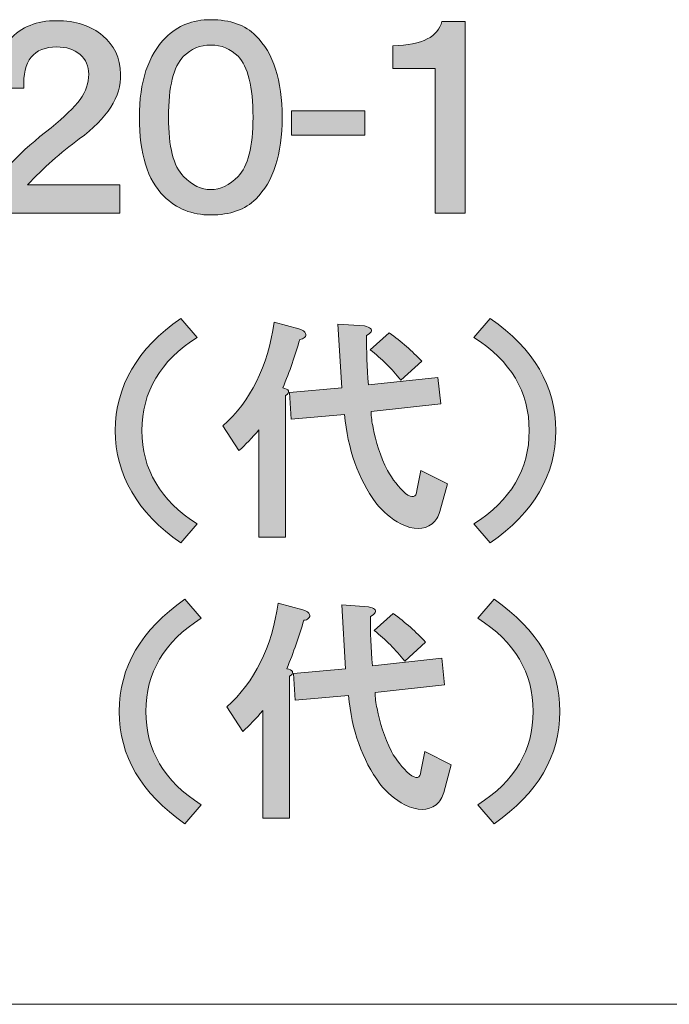
# Model space of a CAD drawing. Units: inches. Extents: x 15 to 405, y 10 to 287.
# Drawn here: x 378 to 389, y 10 to 26 of the extents above; entities that cross this region are included whole.
import ezdxf

# ---------------------------------------------------------------- set-up
doc = ezdxf.new("R2010")
doc.units = ezdxf.units.IN
doc.header["$MEASUREMENT"] = 0
doc.layers.add('_U+30EC_U+30A4_U+30E4_U+30FC 1', color=7, linetype='Continuous')

msp = doc.modelspace()

# ---------------------------------------------------------------- hatches: boundary and pattern name
at = {"layer": '_U+30EC_U+30A4_U+30E4_U+30FC 1'}
h = msp.add_hatch(color=7, dxfattribs=at)
h.dxf.hatch_style = 2
edge = h.paths.add_edge_path()
edge.add_spline(control_points=[(379.763, 25.627), (379.942, 25.478), (380.037, 25.273), (380.047, 25.014), (380.057, 24.655), (379.838, 24.311), (379.389, 23.982), (379.09, 23.762), (378.815, 23.518), (378.566, 23.249), (378.566, 23.249), (380.032, 23.249), (380.032, 23.249), (380.032, 23.249), (380.032, 22.8), (380.032, 22.8), (380.032, 22.8), (377.968, 22.8), (377.968, 22.8), (377.968, 22.8), (377.968, 23.159), (377.968, 23.159), (378.117, 23.438), (378.441, 23.772), (378.94, 24.161), (379.15, 24.331), (379.304, 24.48), (379.404, 24.61), (379.494, 24.739), (379.539, 24.874), (379.539, 25.014), (379.539, 25.143), (379.494, 25.248), (379.404, 25.328), (379.304, 25.408), (379.18, 25.448), (379.03, 25.448), (378.661, 25.448), (378.486, 25.228), (378.506, 24.79), (378.506, 24.79), (378.013, 24.79), (378.013, 24.79), (378.013, 25.119), (378.102, 25.378), (378.282, 25.567), (378.462, 25.767), (378.711, 25.866), (379.03, 25.866), (379.329, 25.866), (379.573, 25.787), (379.763, 25.627)], knot_values=[0, 0, 0, 0, 0.352778, 0.352778, 0.352778, 0.705556, 0.705556, 0.705556, 1.058333, 1.058333, 1.058333, 1.411111, 1.411111, 1.411111, 1.763889, 1.763889, 1.763889, 2.116667, 2.116667, 2.116667, 2.469444, 2.469444, 2.469444, 2.822222, 2.822222, 2.822222, 3.175, 3.175, 3.175, 3.527778, 3.527778, 3.527778, 3.880556, 3.880556, 3.880556, 4.233333, 4.233333, 4.233333, 4.586111, 4.586111, 4.586111, 4.938889, 4.938889, 4.938889, 5.291667, 5.291667, 5.291667, 5.644444, 5.644444, 5.644444, 5.997222, 5.997222, 5.997222, 5.997222], degree=3, periodic=0)
edge.add_line((379.763, 25.627), (379.763, 25.627))
h = msp.add_hatch(color=7, dxfattribs=at)
h.dxf.hatch_style = 2
edge = h.paths.add_edge_path()
edge.add_spline(control_points=[(382.201, 25.627), (382.48, 25.348), (382.62, 24.914), (382.62, 24.326), (382.62, 23.737), (382.48, 23.303), (382.201, 23.024), (382.032, 22.855), (381.792, 22.77), (381.483, 22.77), (381.184, 22.77), (380.935, 22.869), (380.735, 23.069), (380.476, 23.328), (380.346, 23.747), (380.346, 24.326), (380.346, 24.894), (380.486, 25.318), (380.765, 25.597), (380.954, 25.787), (381.194, 25.882), (381.483, 25.882), (381.792, 25.882), (382.032, 25.797), (382.201, 25.627)], knot_values=[0, 0, 0, 0, 0.352778, 0.352778, 0.352778, 0.705556, 0.705556, 0.705556, 1.058333, 1.058333, 1.058333, 1.411111, 1.411111, 1.411111, 1.763889, 1.763889, 1.763889, 2.116667, 2.116667, 2.116667, 2.469444, 2.469444, 2.469444, 2.822222, 2.822222, 2.822222, 2.822222], degree=3, periodic=0)
edge.add_line((382.201, 25.627), (382.201, 25.627))
edge = h.paths.add_edge_path()
edge.add_spline(control_points=[(381.05, 25.298), (380.89, 25.139), (380.81, 24.814), (380.81, 24.326), (380.81, 23.857), (380.89, 23.543), (381.05, 23.383), (381.189, 23.243), (381.334, 23.174), (381.483, 23.174), (381.633, 23.174), (381.777, 23.243), (381.917, 23.383), (382.077, 23.543), (382.156, 23.857), (382.156, 24.326), (382.156, 24.814), (382.077, 25.139), (381.917, 25.298), (381.798, 25.418), (381.653, 25.478), (381.483, 25.478), (381.313, 25.478), (381.169, 25.418), (381.05, 25.298)], knot_values=[0, 0, 0, 0, 0.352778, 0.352778, 0.352778, 0.705556, 0.705556, 0.705556, 1.058333, 1.058333, 1.058333, 1.411111, 1.411111, 1.411111, 1.763889, 1.763889, 1.763889, 2.116667, 2.116667, 2.116667, 2.469444, 2.469444, 2.469444, 2.822222, 2.822222, 2.822222, 2.822222], degree=3, periodic=0)
edge.add_line((381.05, 25.298), (381.05, 25.298))
h = msp.add_hatch(color=7, dxfattribs=at)
h.dxf.hatch_style = 2
edge = h.paths.add_edge_path()
edge.add_spline(control_points=[(385.537, 22.8), (385.537, 22.8), (385.059, 22.8), (385.059, 22.8), (385.059, 22.8), (385.059, 25.104), (385.059, 25.104), (385.059, 25.104), (384.385, 25.104), (384.385, 25.104), (384.385, 25.104), (384.385, 25.463), (384.385, 25.463), (384.854, 25.482), (385.113, 25.612), (385.163, 25.852), (385.163, 25.852), (385.537, 25.852), (385.537, 25.852), (385.537, 25.852), (385.537, 22.8), (385.537, 22.8)], knot_values=[0, 0, 0, 0, 1, 1, 1, 2, 2, 2, 3, 3, 3, 4, 4, 4, 5, 5, 5, 6, 6, 6, 7, 7, 7, 7], degree=3, periodic=1)
h = msp.add_hatch(color=7, dxfattribs=at)
h.dxf.hatch_style = 2
h.paths.add_polyline_path([(383.937, 24.041), (382.77, 24.041), (382.77, 24.43), (383.937, 24.43)])
h = msp.add_hatch(color=7, dxfattribs=at)
h.dxf.hatch_style = 2
edge = h.paths.add_edge_path()
edge.add_spline(control_points=[(380.386, 19.333), (380.386, 18.717), (380.679, 18.221), (381.265, 17.848), (381.265, 17.848), (381.008, 17.544), (381.008, 17.544), (380.31, 18.03), (379.962, 18.626), (379.962, 19.333), (379.962, 20.04), (380.31, 20.637), (381.008, 21.122), (381.008, 21.122), (381.265, 20.819), (381.265, 20.819), (380.679, 20.445), (380.386, 19.95), (380.386, 19.333)], knot_values=[0, 0, 0, 0, 0.352778, 0.352778, 0.352778, 0.705556, 0.705556, 0.705556, 1.058333, 1.058333, 1.058333, 1.411111, 1.411111, 1.411111, 1.763889, 1.763889, 1.763889, 2.116667, 2.116667, 2.116667, 2.116667], degree=3, periodic=0)
edge.add_line((380.386, 19.333), (380.386, 19.333))
h = msp.add_hatch(color=7, dxfattribs=at)
h.dxf.hatch_style = 2
edge = h.paths.add_edge_path()
edge.add_spline(control_points=[(383.569, 20.015), (383.569, 20.015), (383.509, 21.031), (383.509, 21.031), (383.509, 21.031), (383.933, 21.001), (383.933, 21.001), (384.024, 20.98), (384.059, 20.95), (384.039, 20.91), (384.029, 20.889), (384.003, 20.869), (383.963, 20.849), (383.963, 20.606), (383.973, 20.344), (383.994, 20.061), (383.994, 20.061), (385.1, 20.182), (385.1, 20.182), (385.1, 20.182), (385.146, 19.758), (385.146, 19.758), (385.146, 19.758), (384.039, 19.636), (384.039, 19.636), (384.039, 19.555), (384.049, 19.47), (384.07, 19.379), (384.11, 19.156), (384.185, 18.929), (384.297, 18.697), (384.378, 18.555), (384.473, 18.434), (384.585, 18.333), (384.696, 18.252), (384.757, 18.267), (384.767, 18.378), (384.767, 18.378), (384.827, 18.697), (384.827, 18.697), (384.827, 18.697), (385.252, 18.484), (385.252, 18.484), (385.252, 18.484), (385.131, 18.045), (385.131, 18.045), (385.11, 17.964), (385.07, 17.898), (385.009, 17.848), (384.878, 17.747), (384.711, 17.747), (384.509, 17.848), (384.358, 17.929), (384.226, 18.04), (384.115, 18.181), (383.832, 18.565), (383.665, 19.035), (383.615, 19.591), (383.615, 19.591), (382.766, 19.515), (382.766, 19.515), (382.766, 19.515), (382.736, 19.94), (382.736, 19.94), (382.736, 19.94), (383.569, 20.015), (383.569, 20.015)], knot_values=[0, 0, 0, 0, 1, 1, 1, 2, 2, 2, 3, 3, 3, 4, 4, 4, 5, 5, 5, 6, 6, 6, 7, 7, 7, 8, 8, 8, 9, 9, 9, 10, 10, 10, 11, 11, 11, 12, 12, 12, 13, 13, 13, 14, 14, 14, 15, 15, 15, 16, 16, 16, 17, 17, 17, 18, 18, 18, 19, 19, 19, 20, 20, 20, 21, 21, 21, 22, 22, 22, 22], degree=3, periodic=1)
edge = h.paths.add_edge_path()
edge.add_spline(control_points=[(382.993, 20.879), (383.003, 20.859), (382.998, 20.839), (382.978, 20.819), (382.957, 20.798), (382.933, 20.788), (382.902, 20.788), (382.831, 20.536), (382.74, 20.278), (382.63, 20.015), (382.68, 20.005), (382.71, 19.99), (382.72, 19.97), (382.73, 19.94), (382.715, 19.914), (382.675, 19.894), (382.675, 19.894), (382.675, 17.635), (382.675, 17.635), (382.675, 17.635), (382.251, 17.635), (382.251, 17.635), (382.251, 17.635), (382.251, 19.348), (382.251, 19.348), (382.139, 19.217), (382.033, 19.106), (381.932, 19.015), (381.932, 19.015), (381.675, 19.409), (381.675, 19.409), (382.119, 19.803), (382.392, 20.354), (382.493, 21.061), (382.493, 21.061), (382.887, 20.955), (382.887, 20.955), (382.948, 20.935), (382.983, 20.91), (382.993, 20.879)], knot_values=[0, 0, 0, 0, 0.352778, 0.352778, 0.352778, 0.705556, 0.705556, 0.705556, 1.058333, 1.058333, 1.058333, 1.411111, 1.411111, 1.411111, 1.763889, 1.763889, 1.763889, 2.116667, 2.116667, 2.116667, 2.469444, 2.469444, 2.469444, 2.822222, 2.822222, 2.822222, 3.175, 3.175, 3.175, 3.527778, 3.527778, 3.527778, 3.880556, 3.880556, 3.880556, 4.233333, 4.233333, 4.233333, 4.586111, 4.586111, 4.586111, 4.586111], degree=3, periodic=0)
edge.add_line((382.993, 20.879), (382.993, 20.879))
edge = h.paths.add_edge_path()
edge.add_spline(control_points=[(384.024, 20.622), (384.024, 20.622), (384.327, 20.894), (384.327, 20.894), (384.519, 20.753), (384.691, 20.601), (384.843, 20.44), (384.843, 20.44), (384.509, 20.137), (384.509, 20.137), (384.367, 20.318), (384.206, 20.48), (384.024, 20.622)], knot_values=[0, 0, 0, 0, 0.352778, 0.352778, 0.352778, 0.705556, 0.705556, 0.705556, 1.058333, 1.058333, 1.058333, 1.411111, 1.411111, 1.411111, 1.411111], degree=3, periodic=0)
edge.add_line((384.024, 20.622), (384.024, 20.622))
h = msp.add_hatch(color=7, dxfattribs=at)
h.dxf.hatch_style = 2
edge = h.paths.add_edge_path()
edge.add_spline(control_points=[(385.934, 17.544), (385.934, 17.544), (385.676, 17.848), (385.676, 17.848), (386.262, 18.221), (386.556, 18.717), (386.556, 19.333), (386.556, 19.95), (386.262, 20.445), (385.676, 20.819), (385.676, 20.819), (385.934, 21.122), (385.934, 21.122), (386.631, 20.637), (386.98, 20.04), (386.98, 19.333), (386.98, 18.626), (386.631, 18.03), (385.934, 17.544)], knot_values=[0, 0, 0, 0, 0.352778, 0.352778, 0.352778, 0.705556, 0.705556, 0.705556, 1.058333, 1.058333, 1.058333, 1.411111, 1.411111, 1.411111, 1.763889, 1.763889, 1.763889, 2.116667, 2.116667, 2.116667, 2.116667], degree=3, periodic=0)
edge.add_line((385.934, 17.544), (385.934, 17.544))
h = msp.add_hatch(color=7, dxfattribs=at)
h.dxf.hatch_style = 2
edge = h.paths.add_edge_path()
edge.add_spline(control_points=[(380.449, 14.858), (380.449, 14.241), (380.742, 13.746), (381.328, 13.372), (381.328, 13.372), (381.071, 13.069), (381.071, 13.069), (380.373, 13.554), (380.025, 14.15), (380.025, 14.858), (380.025, 15.565), (380.373, 16.161), (381.071, 16.646), (381.071, 16.646), (381.328, 16.343), (381.328, 16.343), (380.742, 15.969), (380.449, 15.474), (380.449, 14.858)], knot_values=[0, 0, 0, 0, 0.352778, 0.352778, 0.352778, 0.705556, 0.705556, 0.705556, 1.058333, 1.058333, 1.058333, 1.411111, 1.411111, 1.411111, 1.763889, 1.763889, 1.763889, 2.116667, 2.116667, 2.116667, 2.116667], degree=3, periodic=0)
edge.add_line((380.449, 14.858), (380.449, 14.858))
h = msp.add_hatch(color=7, dxfattribs=at)
h.dxf.hatch_style = 2
edge = h.paths.add_edge_path()
edge.add_spline(control_points=[(385.997, 13.069), (385.997, 13.069), (385.74, 13.372), (385.74, 13.372), (386.325, 13.746), (386.619, 14.241), (386.619, 14.858), (386.619, 15.474), (386.325, 15.969), (385.74, 16.343), (385.74, 16.343), (385.997, 16.646), (385.997, 16.646), (386.695, 16.161), (387.043, 15.565), (387.043, 14.858), (387.043, 14.15), (386.695, 13.554), (385.997, 13.069)], knot_values=[0, 0, 0, 0, 0.352778, 0.352778, 0.352778, 0.705556, 0.705556, 0.705556, 1.058333, 1.058333, 1.058333, 1.411111, 1.411111, 1.411111, 1.763889, 1.763889, 1.763889, 2.116667, 2.116667, 2.116667, 2.116667], degree=3, periodic=0)
edge.add_line((385.997, 13.069), (385.997, 13.069))
h = msp.add_hatch(color=7, dxfattribs=at)
h.dxf.hatch_style = 2
edge = h.paths.add_edge_path()
edge.add_spline(control_points=[(383.632, 15.54), (383.632, 15.54), (383.572, 16.555), (383.572, 16.555), (383.572, 16.555), (383.996, 16.525), (383.996, 16.525), (384.087, 16.505), (384.122, 16.474), (384.102, 16.434), (384.092, 16.414), (384.067, 16.393), (384.026, 16.374), (384.026, 16.131), (384.036, 15.868), (384.057, 15.585), (384.057, 15.585), (385.163, 15.707), (385.163, 15.707), (385.163, 15.707), (385.209, 15.282), (385.209, 15.282), (385.209, 15.282), (384.102, 15.161), (384.102, 15.161), (384.102, 15.08), (384.112, 14.994), (384.133, 14.903), (384.173, 14.681), (384.249, 14.453), (384.36, 14.221), (384.441, 14.079), (384.537, 13.958), (384.648, 13.857), (384.759, 13.776), (384.82, 13.791), (384.83, 13.903), (384.83, 13.903), (384.891, 14.221), (384.891, 14.221), (384.891, 14.221), (385.315, 14.009), (385.315, 14.009), (385.315, 14.009), (385.194, 13.569), (385.194, 13.569), (385.173, 13.488), (385.133, 13.423), (385.072, 13.372), (384.941, 13.271), (384.774, 13.271), (384.572, 13.372), (384.421, 13.453), (384.289, 13.564), (384.178, 13.706), (383.895, 14.089), (383.728, 14.559), (383.678, 15.115), (383.678, 15.115), (382.829, 15.04), (382.829, 15.04), (382.829, 15.04), (382.799, 15.464), (382.799, 15.464), (382.799, 15.464), (383.632, 15.54), (383.632, 15.54)], knot_values=[0, 0, 0, 0, 1, 1, 1, 2, 2, 2, 3, 3, 3, 4, 4, 4, 5, 5, 5, 6, 6, 6, 7, 7, 7, 8, 8, 8, 9, 9, 9, 10, 10, 10, 11, 11, 11, 12, 12, 12, 13, 13, 13, 14, 14, 14, 15, 15, 15, 16, 16, 16, 17, 17, 17, 18, 18, 18, 19, 19, 19, 20, 20, 20, 21, 21, 21, 22, 22, 22, 22], degree=3, periodic=1)
edge = h.paths.add_edge_path()
edge.add_spline(control_points=[(383.056, 16.404), (383.066, 16.383), (383.061, 16.363), (383.041, 16.343), (383.021, 16.323), (382.996, 16.313), (382.965, 16.313), (382.894, 16.06), (382.803, 15.802), (382.693, 15.54), (382.743, 15.529), (382.773, 15.514), (382.784, 15.494), (382.793, 15.464), (382.778, 15.439), (382.738, 15.419), (382.738, 15.419), (382.738, 13.16), (382.738, 13.16), (382.738, 13.16), (382.314, 13.16), (382.314, 13.16), (382.314, 13.16), (382.314, 14.873), (382.314, 14.873), (382.202, 14.741), (382.096, 14.63), (381.995, 14.539), (381.995, 14.539), (381.738, 14.933), (381.738, 14.933), (382.182, 15.328), (382.455, 15.878), (382.556, 16.586), (382.556, 16.586), (382.95, 16.48), (382.95, 16.48), (383.011, 16.459), (383.046, 16.434), (383.056, 16.404)], knot_values=[0, 0, 0, 0, 0.352778, 0.352778, 0.352778, 0.705556, 0.705556, 0.705556, 1.058333, 1.058333, 1.058333, 1.411111, 1.411111, 1.411111, 1.763889, 1.763889, 1.763889, 2.116667, 2.116667, 2.116667, 2.469444, 2.469444, 2.469444, 2.822222, 2.822222, 2.822222, 3.175, 3.175, 3.175, 3.527778, 3.527778, 3.527778, 3.880556, 3.880556, 3.880556, 4.233333, 4.233333, 4.233333, 4.586111, 4.586111, 4.586111, 4.586111], degree=3, periodic=0)
edge.add_line((383.056, 16.404), (383.056, 16.404))
edge = h.paths.add_edge_path()
edge.add_spline(control_points=[(384.087, 16.146), (384.087, 16.146), (384.39, 16.419), (384.39, 16.419), (384.582, 16.277), (384.754, 16.126), (384.906, 15.964), (384.906, 15.964), (384.572, 15.661), (384.572, 15.661), (384.431, 15.843), (384.269, 16.005), (384.087, 16.146)], knot_values=[0, 0, 0, 0, 0.352778, 0.352778, 0.352778, 0.705556, 0.705556, 0.705556, 1.058333, 1.058333, 1.058333, 1.411111, 1.411111, 1.411111, 1.411111], degree=3, periodic=0)
edge.add_line((384.087, 16.146), (384.087, 16.146))

# ---------------------------------------------------------------- linework, layer by layer
at = {"layer": '_U+30EC_U+30A4_U+30E4_U+30FC 1', "lineweight": 0}
msp.add_lwpolyline([(383.937, 24.041), (382.77, 24.041), (382.77, 24.43), (383.937, 24.43), (383.937, 24.041)], dxfattribs=at)
at = {"layer": '_U+30EC_U+30A4_U+30E4_U+30FC 1', "color": 7, "lineweight": 13}
msp.add_lwpolyline([(404.908, 10.192), (15.018, 10.192)], dxfattribs=at)
at = {"layer": '_U+30EC_U+30A4_U+30E4_U+30FC 1', "lineweight": 0}
for points, knots in [([(379.763, 25.627), (379.942, 25.478), (380.037, 25.273), (380.047, 25.014), (380.057, 24.655), (379.838, 24.311), (379.389, 23.982), (379.09, 23.762), (378.815, 23.518), (378.566, 23.249), (378.566, 23.249), (380.032, 23.249), (380.032, 23.249), (380.032, 23.249), (380.032, 22.8), (380.032, 22.8), (380.032, 22.8), (377.968, 22.8), (377.968, 22.8), (377.968, 22.8), (377.968, 23.159), (377.968, 23.159), (378.117, 23.438), (378.441, 23.772), (378.94, 24.161), (379.15, 24.331), (379.304, 24.48), (379.404, 24.61), (379.494, 24.739), (379.539, 24.874), (379.539, 25.014), (379.539, 25.143), (379.494, 25.248), (379.404, 25.328), (379.304, 25.408), (379.18, 25.448), (379.03, 25.448), (378.661, 25.448), (378.486, 25.228), (378.506, 24.79), (378.506, 24.79), (378.013, 24.79), (378.013, 24.79), (378.013, 25.119), (378.102, 25.378), (378.282, 25.567), (378.462, 25.767), (378.711, 25.866), (379.03, 25.866), (379.329, 25.866), (379.573, 25.787), (379.763, 25.627)], [0, 0, 0, 0, 1, 1, 1, 2, 2, 2, 3, 3, 3, 4, 4, 4, 5, 5, 5, 6, 6, 6, 7, 7, 7, 8, 8, 8, 9, 9, 9, 10, 10, 10, 11, 11, 11, 12, 12, 12, 13, 13, 13, 14, 14, 14, 15, 15, 15, 16, 16, 16, 17, 17, 17, 17]), ([(382.201, 25.627), (382.48, 25.348), (382.62, 24.914), (382.62, 24.326), (382.62, 23.737), (382.48, 23.303), (382.201, 23.024), (382.032, 22.855), (381.792, 22.77), (381.483, 22.77), (381.184, 22.77), (380.935, 22.869), (380.735, 23.069), (380.476, 23.328), (380.346, 23.747), (380.346, 24.326), (380.346, 24.894), (380.486, 25.318), (380.765, 25.597), (380.954, 25.787), (381.194, 25.882), (381.483, 25.882), (381.792, 25.882), (382.032, 25.797), (382.201, 25.627)], [0, 0, 0, 0, 1, 1, 1, 2, 2, 2, 3, 3, 3, 4, 4, 4, 5, 5, 5, 6, 6, 6, 7, 7, 7, 8, 8, 8, 8]), ([(385.537, 22.8), (385.537, 22.8), (385.059, 22.8), (385.059, 22.8), (385.059, 22.8), (385.059, 25.104), (385.059, 25.104), (385.059, 25.104), (384.385, 25.104), (384.385, 25.104), (384.385, 25.104), (384.385, 25.463), (384.385, 25.463), (384.854, 25.482), (385.113, 25.612), (385.163, 25.852), (385.163, 25.852), (385.537, 25.852), (385.537, 25.852), (385.537, 25.852), (385.537, 22.8), (385.537, 22.8)], [0, 0, 0, 0, 1, 1, 1, 2, 2, 2, 3, 3, 3, 4, 4, 4, 5, 5, 5, 6, 6, 6, 7, 7, 7, 7]), ([(381.05, 25.298), (380.89, 25.139), (380.81, 24.814), (380.81, 24.326), (380.81, 23.857), (380.89, 23.543), (381.05, 23.383), (381.189, 23.243), (381.334, 23.174), (381.483, 23.174), (381.633, 23.174), (381.777, 23.243), (381.917, 23.383), (382.077, 23.543), (382.156, 23.857), (382.156, 24.326), (382.156, 24.814), (382.077, 25.139), (381.917, 25.298), (381.798, 25.418), (381.653, 25.478), (381.483, 25.478), (381.313, 25.478), (381.169, 25.418), (381.05, 25.298)], [0, 0, 0, 0, 1, 1, 1, 2, 2, 2, 3, 3, 3, 4, 4, 4, 5, 5, 5, 6, 6, 6, 7, 7, 7, 8, 8, 8, 8]), ([(380.386, 19.333), (380.386, 18.717), (380.679, 18.221), (381.265, 17.848), (381.265, 17.848), (381.008, 17.544), (381.008, 17.544), (380.31, 18.03), (379.962, 18.626), (379.962, 19.333), (379.962, 20.04), (380.31, 20.637), (381.008, 21.122), (381.008, 21.122), (381.265, 20.819), (381.265, 20.819), (380.679, 20.445), (380.386, 19.95), (380.386, 19.333)], [0, 0, 0, 0, 1, 1, 1, 2, 2, 2, 3, 3, 3, 4, 4, 4, 5, 5, 5, 6, 6, 6, 6]), ([(382.993, 20.879), (383.003, 20.859), (382.998, 20.839), (382.978, 20.819), (382.957, 20.798), (382.933, 20.788), (382.902, 20.788), (382.831, 20.536), (382.74, 20.278), (382.63, 20.015), (382.68, 20.005), (382.71, 19.99), (382.72, 19.97), (382.73, 19.94), (382.715, 19.914), (382.675, 19.894), (382.675, 19.894), (382.675, 17.635), (382.675, 17.635), (382.675, 17.635), (382.251, 17.635), (382.251, 17.635), (382.251, 17.635), (382.251, 19.348), (382.251, 19.348), (382.139, 19.217), (382.033, 19.106), (381.932, 19.015), (381.932, 19.015), (381.675, 19.409), (381.675, 19.409), (382.119, 19.803), (382.392, 20.354), (382.493, 21.061), (382.493, 21.061), (382.887, 20.955), (382.887, 20.955), (382.948, 20.935), (382.983, 20.91), (382.993, 20.879)], [0, 0, 0, 0, 1, 1, 1, 2, 2, 2, 3, 3, 3, 4, 4, 4, 5, 5, 5, 6, 6, 6, 7, 7, 7, 8, 8, 8, 9, 9, 9, 10, 10, 10, 11, 11, 11, 12, 12, 12, 13, 13, 13, 13]), ([(383.569, 20.015), (383.569, 20.015), (383.509, 21.031), (383.509, 21.031), (383.509, 21.031), (383.933, 21.001), (383.933, 21.001), (384.024, 20.98), (384.059, 20.95), (384.039, 20.91), (384.029, 20.889), (384.003, 20.869), (383.963, 20.849), (383.963, 20.606), (383.973, 20.344), (383.994, 20.061), (383.994, 20.061), (385.1, 20.182), (385.1, 20.182), (385.1, 20.182), (385.146, 19.758), (385.146, 19.758), (385.146, 19.758), (384.039, 19.636), (384.039, 19.636), (384.039, 19.555), (384.049, 19.47), (384.07, 19.379), (384.11, 19.156), (384.185, 18.929), (384.297, 18.697), (384.378, 18.555), (384.473, 18.434), (384.585, 18.333), (384.696, 18.252), (384.757, 18.267), (384.767, 18.378), (384.767, 18.378), (384.827, 18.697), (384.827, 18.697), (384.827, 18.697), (385.252, 18.484), (385.252, 18.484), (385.252, 18.484), (385.131, 18.045), (385.131, 18.045), (385.11, 17.964), (385.07, 17.898), (385.009, 17.848), (384.878, 17.747), (384.711, 17.747), (384.509, 17.848), (384.358, 17.929), (384.226, 18.04), (384.115, 18.181), (383.832, 18.565), (383.665, 19.035), (383.615, 19.591), (383.615, 19.591), (382.766, 19.515), (382.766, 19.515), (382.766, 19.515), (382.736, 19.94), (382.736, 19.94), (382.736, 19.94), (383.569, 20.015), (383.569, 20.015)], [0, 0, 0, 0, 1, 1, 1, 2, 2, 2, 3, 3, 3, 4, 4, 4, 5, 5, 5, 6, 6, 6, 7, 7, 7, 8, 8, 8, 9, 9, 9, 10, 10, 10, 11, 11, 11, 12, 12, 12, 13, 13, 13, 14, 14, 14, 15, 15, 15, 16, 16, 16, 17, 17, 17, 18, 18, 18, 19, 19, 19, 20, 20, 20, 21, 21, 21, 22, 22, 22, 22]), ([(385.934, 17.544), (385.934, 17.544), (385.676, 17.848), (385.676, 17.848), (386.262, 18.221), (386.556, 18.717), (386.556, 19.333), (386.556, 19.95), (386.262, 20.445), (385.676, 20.819), (385.676, 20.819), (385.934, 21.122), (385.934, 21.122), (386.631, 20.637), (386.98, 20.04), (386.98, 19.333), (386.98, 18.626), (386.631, 18.03), (385.934, 17.544)], [0, 0, 0, 0, 1, 1, 1, 2, 2, 2, 3, 3, 3, 4, 4, 4, 5, 5, 5, 6, 6, 6, 6]), ([(384.024, 20.622), (384.024, 20.622), (384.327, 20.894), (384.327, 20.894), (384.519, 20.753), (384.691, 20.601), (384.843, 20.44), (384.843, 20.44), (384.509, 20.137), (384.509, 20.137), (384.367, 20.318), (384.206, 20.48), (384.024, 20.622)], [0, 0, 0, 0, 1, 1, 1, 2, 2, 2, 3, 3, 3, 4, 4, 4, 4]), ([(380.449, 14.858), (380.449, 14.241), (380.742, 13.746), (381.328, 13.372), (381.328, 13.372), (381.071, 13.069), (381.071, 13.069), (380.373, 13.554), (380.025, 14.15), (380.025, 14.858), (380.025, 15.565), (380.373, 16.161), (381.071, 16.646), (381.071, 16.646), (381.328, 16.343), (381.328, 16.343), (380.742, 15.969), (380.449, 15.474), (380.449, 14.858)], [0, 0, 0, 0, 1, 1, 1, 2, 2, 2, 3, 3, 3, 4, 4, 4, 5, 5, 5, 6, 6, 6, 6]), ([(385.997, 13.069), (385.997, 13.069), (385.74, 13.372), (385.74, 13.372), (386.325, 13.746), (386.619, 14.241), (386.619, 14.858), (386.619, 15.474), (386.325, 15.969), (385.74, 16.343), (385.74, 16.343), (385.997, 16.646), (385.997, 16.646), (386.695, 16.161), (387.043, 15.565), (387.043, 14.858), (387.043, 14.15), (386.695, 13.554), (385.997, 13.069)], [0, 0, 0, 0, 1, 1, 1, 2, 2, 2, 3, 3, 3, 4, 4, 4, 5, 5, 5, 6, 6, 6, 6]), ([(383.056, 16.404), (383.066, 16.383), (383.061, 16.363), (383.041, 16.343), (383.021, 16.323), (382.996, 16.313), (382.965, 16.313), (382.894, 16.06), (382.803, 15.802), (382.693, 15.54), (382.743, 15.529), (382.773, 15.514), (382.784, 15.494), (382.793, 15.464), (382.778, 15.439), (382.738, 15.419), (382.738, 15.419), (382.738, 13.16), (382.738, 13.16), (382.738, 13.16), (382.314, 13.16), (382.314, 13.16), (382.314, 13.16), (382.314, 14.873), (382.314, 14.873), (382.202, 14.741), (382.096, 14.63), (381.995, 14.539), (381.995, 14.539), (381.738, 14.933), (381.738, 14.933), (382.182, 15.328), (382.455, 15.878), (382.556, 16.586), (382.556, 16.586), (382.95, 16.48), (382.95, 16.48), (383.011, 16.459), (383.046, 16.434), (383.056, 16.404)], [0, 0, 0, 0, 1, 1, 1, 2, 2, 2, 3, 3, 3, 4, 4, 4, 5, 5, 5, 6, 6, 6, 7, 7, 7, 8, 8, 8, 9, 9, 9, 10, 10, 10, 11, 11, 11, 12, 12, 12, 13, 13, 13, 13]), ([(383.632, 15.54), (383.632, 15.54), (383.572, 16.555), (383.572, 16.555), (383.572, 16.555), (383.996, 16.525), (383.996, 16.525), (384.087, 16.505), (384.122, 16.474), (384.102, 16.434), (384.092, 16.414), (384.067, 16.393), (384.026, 16.374), (384.026, 16.131), (384.036, 15.868), (384.057, 15.585), (384.057, 15.585), (385.163, 15.707), (385.163, 15.707), (385.163, 15.707), (385.209, 15.282), (385.209, 15.282), (385.209, 15.282), (384.102, 15.161), (384.102, 15.161), (384.102, 15.08), (384.112, 14.994), (384.133, 14.903), (384.173, 14.681), (384.249, 14.453), (384.36, 14.221), (384.441, 14.079), (384.537, 13.958), (384.648, 13.857), (384.759, 13.776), (384.82, 13.791), (384.83, 13.903), (384.83, 13.903), (384.891, 14.221), (384.891, 14.221), (384.891, 14.221), (385.315, 14.009), (385.315, 14.009), (385.315, 14.009), (385.194, 13.569), (385.194, 13.569), (385.173, 13.488), (385.133, 13.423), (385.072, 13.372), (384.941, 13.271), (384.774, 13.271), (384.572, 13.372), (384.421, 13.453), (384.289, 13.564), (384.178, 13.706), (383.895, 14.089), (383.728, 14.559), (383.678, 15.115), (383.678, 15.115), (382.829, 15.04), (382.829, 15.04), (382.829, 15.04), (382.799, 15.464), (382.799, 15.464), (382.799, 15.464), (383.632, 15.54), (383.632, 15.54)], [0, 0, 0, 0, 1, 1, 1, 2, 2, 2, 3, 3, 3, 4, 4, 4, 5, 5, 5, 6, 6, 6, 7, 7, 7, 8, 8, 8, 9, 9, 9, 10, 10, 10, 11, 11, 11, 12, 12, 12, 13, 13, 13, 14, 14, 14, 15, 15, 15, 16, 16, 16, 17, 17, 17, 18, 18, 18, 19, 19, 19, 20, 20, 20, 21, 21, 21, 22, 22, 22, 22]), ([(384.087, 16.146), (384.087, 16.146), (384.39, 16.419), (384.39, 16.419), (384.582, 16.277), (384.754, 16.126), (384.906, 15.964), (384.906, 15.964), (384.572, 15.661), (384.572, 15.661), (384.431, 15.843), (384.269, 16.005), (384.087, 16.146)], [0, 0, 0, 0, 1, 1, 1, 2, 2, 2, 3, 3, 3, 4, 4, 4, 4])]:
    msp.add_open_spline(points, degree=3, knots=knots, dxfattribs=at)

doc.saveas('drawing.dxf')
